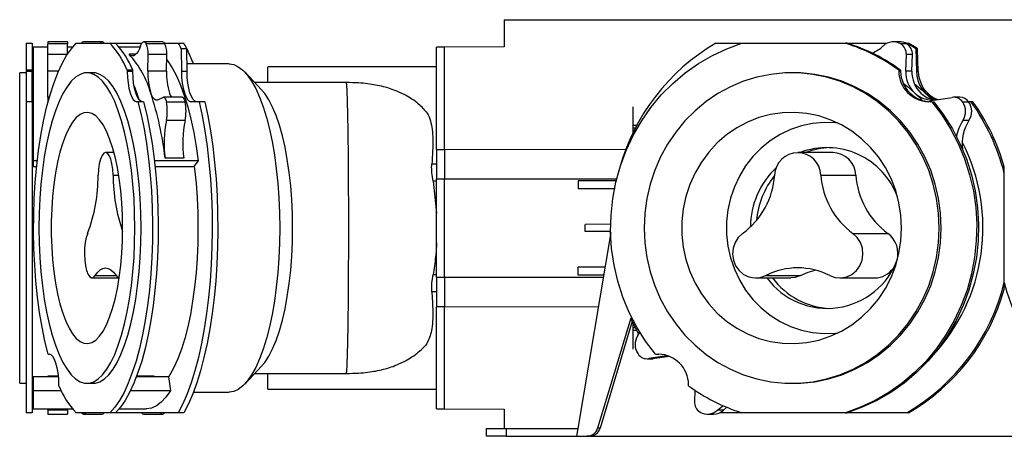
# Model space of a CAD drawing. Units: millimetres. Extents: x 992 to 2169, y 763 to 1661.
# Drawn here: x 1668 to 1918, y 763 to 869 of the extents above; entities that cross this region are included whole.
import ezdxf

# ---------------------------------------------------------------- set-up
doc = ezdxf.new("R2010")
doc.units = ezdxf.units.MM
doc.header["$LTSCALE"] = 10

# ---------------------------------------------------------------- blocks, each defined once
blk = doc.blocks.new('ROZDZ4')
at = {"color": 7, "linetype": 'Continuous', "lineweight": 25}
for p, q in [((1790.99, 868.88), (1790.99, 861.95)), ((1790.99, 868.88), (1918.29, 868.88)), ((1918.29, 868.88), (2045.59, 868.88)), ((1669.29, 862.88), (1670.79, 862.88)), ((1669.29, 862.88), (1669.29, 856)), ((1670.79, 862.88), (1670.79, 856)), ((1679.79, 863.26), (1674.79, 863.26)), ((1674.79, 863.26), (1674.79, 862.73)), ((1679.79, 862.73), (1674.79, 862.73)), ((1674.79, 860.03), (1674.79, 862.73)), ((1679.79, 863.26), (1679.79, 862.73)), ((1679.79, 860.03), (1679.79, 862.73)), ((1682.04, 862.88), (1690.61, 862.88)), ((1688.63, 863.26), (1683.87, 863.26)), ((1690.61, 862.88), (1692.03, 862.88)), ((1692.22, 862.88), (1698.72, 862.88)), ((1704, 863.26), (1699.24, 863.26)), ((1704.61, 862.73), (1699.86, 862.73)), ((1704.52, 862.88), (1708.01, 862.88)), ((1708.01, 862.88), (1709.44, 862.88)), ((1844.85, 862.88), (1851.5, 862.88)), ((1851.5, 862.88), (1877.86, 862.88)), ((1878.32, 862.88), (1877.86, 862.88)), ((1878.32, 862.88), (1888.43, 862.88)), ((1891.58, 863.26), (1890.03, 863.26)), ((1893.47, 862.73), (1891.93, 862.73)), ((1893.18, 862.88), (1893.47, 862.88)), ((1893.47, 862.88), (1893.93, 862.88)), ((1674.79, 861.88), (1671.04, 861.88)), ((1671.04, 861.88), (1671.04, 832.94)), ((1674.79, 855.75), (1674.79, 860.03)), ((1681.11, 861.88), (1679.79, 861.88)), ((1698.29, 861.88), (1692.97, 861.88)), ((1700.28, 855.75), (1700.32, 860.03)), ((1705.08, 860.03), (1700.32, 860.03)), ((1705.04, 855.75), (1705.08, 860.03)), ((1708.75, 861.51), (1708.81, 855.73)), ((1710.18, 861.51), (1708.75, 861.51)), ((1710.24, 855.73), (1710.18, 861.51)), ((1775.79, 861.88), (1773.79, 861.88)), ((1790.99, 861.95), (1775.79, 861.88)), ((1893.23, 855.75), (1893.36, 860.03)), ((1894.9, 860.03), (1893.36, 860.03)), ((1894.77, 855.75), (1894.9, 860.03)), ((1895.73, 861.51), (1895.92, 855.73)), ((1896.19, 861.51), (1895.73, 861.51)), ((1896.38, 855.73), (1896.19, 861.51)), ((1671.04, 857.64), (1670.79, 857.64)), ((1720.93, 857.64), (1710.22, 857.64)), ((1669.29, 855.38), (1667.65, 855.38)), ((1667.65, 815.88), (1667.65, 855.38)), ((1670.79, 856), (1669.29, 856)), ((1669.29, 856), (1669.29, 855.73)), ((1670.79, 855.73), (1669.29, 855.73)), ((1669.29, 855.73), (1669.29, 848.01)), ((1670.79, 855.73), (1670.79, 856)), ((1670.79, 848.01), (1670.79, 855.73)), ((1674.79, 850.22), (1674.79, 855.75)), ((1686.33, 855.38), (1684.76, 855.38)), ((1695.02, 856), (1695.02, 855.73)), ((1696.44, 856), (1695.02, 856)), ((1696.45, 855.73), (1695.02, 855.73)), ((1696.45, 855.73), (1696.44, 856)), ((1705.04, 855.75), (1700.28, 855.75)), ((1710.24, 855.73), (1708.81, 855.73)), ((1729.22, 851.07), (1724.92, 855.59)), ((1773.79, 856.88), (1730.79, 856.88)), ((1864.68, 855.38), (1864.17, 855.38)), ((1891.43, 856), (1891.44, 855.73)), ((1891.43, 856), (1891.89, 856)), ((1891.9, 855.73), (1891.44, 855.73)), ((1891.89, 856), (1891.9, 855.73)), ((1894.77, 855.75), (1893.23, 855.75)), ((1896.38, 855.73), (1895.92, 855.73)), ((1750.79, 852.88), (1727.5, 852.88)), ((1674.79, 849.16), (1674.79, 850.22)), ((1893.84, 850.67), (1895.06, 849.52)), ((1669.29, 848.01), (1669.29, 768.88)), ((1670.79, 848.01), (1669.29, 848.01)), ((1670.79, 848.01), (1670.79, 768.88)), ((1675.21, 849.16), (1674.79, 849.16)), ((1674.79, 849.16), (1674.79, 847.94)), ((1674.79, 847.63), (1674.79, 847.94)), ((1697.76, 848.01), (1697.49, 848.01)), ((1699.18, 848.01), (1697.76, 848.01)), ((1702.8, 848.5), (1704.1, 849.12)), ((1708.99, 849.16), (1704.24, 849.16)), ((1709.74, 847.94), (1704.99, 847.94)), ((1713.33, 848.01), (1711.28, 848.01)), ((1714.76, 848.01), (1713.33, 848.01)), ((1899.86, 848.01), (1899.04, 848.01)), ((1899.86, 848.01), (1900.33, 848.01)), ((1900.97, 848.5), (1904.99, 849.12)), ((1906.96, 849.16), (1905.41, 849.16)), ((1909.25, 847.94), (1907.71, 847.94)), ((1909.84, 848.01), (1909.2, 848.01)), ((1910.31, 848.01), (1909.84, 848.01)), ((1709.75, 843.25), (1705, 843.25)), ((1909.3, 843.25), (1907.75, 843.25)), ((1751.27, 839.16), (1751.24, 841.53)), ((1824.73, 841.93), (1823.79, 841.93)), ((1824.4, 841.25), (1823.79, 841.25)), ((1691.65, 835.08), (1689.52, 835.08)), ((1773.79, 835.83), (1775.79, 835.83)), ((1773.79, 835.83), (1773.79, 828.37)), ((1775.79, 835.83), (1775.79, 828.37)), ((1874.61, 835.08), (1865.71, 835.08)), ((1672.13, 832.94), (1671.04, 832.94)), ((1671.04, 832.94), (1671.04, 831.45)), ((1713.08, 832.94), (1701.95, 832.94)), ((1709.43, 833.62), (1704.67, 833.62)), ((1713.08, 832.94), (1711.93, 831.45)), ((1671.97, 831.45), (1671.04, 831.45)), ((1711.93, 831.45), (1702.11, 831.45)), ((1773.79, 832.13), (1772.55, 832.13)), ((1918.29, 829.78), (1918.29, 831.48)), ((1918.29, 801.98), (1918.29, 829.78)), ((1772.88, 827.78), (1773.79, 819.69)), ((1773.79, 827.78), (1772.88, 827.78)), ((1773.79, 828.37), (1775.79, 828.37)), ((1773.79, 803.39), (1773.79, 828.37)), ((1775.79, 803.39), (1775.79, 828.37)), ((1809.79, 827.88), (1809.79, 825.88)), ((1819.64, 827.88), (1809.79, 827.88)), ((1871.59, 829.36), (1880.49, 829.36)), ((1819.2, 825.88), (1809.79, 825.88)), ((1667.65, 776.38), (1667.65, 815.88)), ((1818.09, 814.76), (1809.72, 764.88)), ((1818.08, 816.82), (1811.62, 816.81)), ((1811.62, 814.96), (1811.62, 816.81)), ((1818.08, 814.95), (1811.62, 814.96)), ((1879.75, 814.5), (1888.65, 814.5)), ((1809.79, 803.88), (1809.79, 805.88)), ((1816.6, 805.88), (1809.79, 805.88)), ((1686.04, 803.18), (1692.96, 803.18)), ((1773.79, 803.98), (1772.88, 803.98)), ((1773.79, 803.39), (1775.79, 803.39)), ((1773.79, 803.39), (1773.79, 795.94)), ((1775.79, 803.39), (1775.79, 795.94)), ((1816.26, 803.88), (1809.79, 803.88)), ((1855.01, 803.18), (1863.91, 803.18)), ((1857.55, 803.79), (1866.45, 803.79)), ((1876.42, 803.18), (1885.32, 803.18)), ((1773.79, 799.63), (1772.55, 799.63)), ((1918.29, 800.28), (1918.29, 801.98)), ((1773.79, 795.94), (1775.79, 795.94)), ((1751.24, 790.23), (1751.27, 792.6)), ((1823.19, 792.95), (1814.77, 764.98)), ((1823.56, 792.14), (1815.39, 764.98)), ((1824.41, 790.52), (1823.79, 790.52)), ((1824.87, 789.83), (1823.79, 789.83)), ((1825, 788.51), (1825.5, 789.34)), ((1674.89, 783.75), (1675.16, 783.75)), ((1827.34, 782.61), (1828.89, 782.61)), ((1831.78, 783.27), (1827.76, 782.64)), ((1829.31, 782.64), (1827.76, 782.64)), ((1833.04, 783.22), (1829.31, 782.64)), ((1829.49, 783.75), (1830.31, 783.75)), ((1724.92, 776.17), (1729.22, 780.7)), ((1677.53, 778.01), (1671.04, 778.01)), ((1671.04, 778.01), (1671.04, 774.41)), ((1677.51, 778.19), (1674.79, 778.19)), ((1674.79, 778.19), (1674.79, 778.01)), ((1675.04, 778.01), (1675.04, 778.19)), ((1705.49, 778.01), (1697.36, 778.01)), ((1701.87, 778.19), (1697.43, 778.19)), ((1701.27, 778.01), (1701.16, 778.19)), ((1701.75, 778.01), (1701.87, 778.19)), ((1705.49, 778.01), (1706.03, 774.41)), ((1727.5, 778.88), (1750.79, 778.88)), ((1667.65, 776.38), (1669.29, 776.38)), ((1677.63, 775.76), (1677.63, 776.03)), ((1684.76, 776.38), (1686.33, 776.38)), ((1730.79, 774.88), (1773.79, 774.88)), ((1837.93, 775.76), (1837.92, 776.03)), ((1839.48, 774.66), (1839.4, 771.74)), ((1864.17, 776.38), (1864.68, 776.38)), ((1670.79, 774.12), (1671.04, 774.12)), ((1678.26, 774.41), (1671.04, 774.41)), ((1671.04, 774.41), (1671.04, 769.88)), ((1706.03, 774.41), (1695.82, 774.41)), ((1711.88, 774.12), (1720.93, 774.12)), ((1671.04, 769.88), (1681.11, 769.88)), ((1674.79, 769.53), (1674.79, 769.88)), ((1679.79, 769.53), (1674.79, 769.53)), ((1674.79, 769.53), (1674.79, 768.51)), ((1679.79, 769.53), (1679.79, 769.88)), ((1679.79, 769.53), (1679.79, 768.51)), ((1692.97, 769.88), (1699.88, 769.88)), ((1773.79, 769.88), (1775.79, 769.88)), ((1775.79, 769.88), (1790.99, 769.82)), ((1790.99, 769.82), (1790.99, 764.88)), ((1846.8, 769.53), (1845.26, 769.53)), ((1846.8, 769.53), (1847.68, 770.26)), ((1670.79, 768.88), (1669.29, 768.88)), ((1674.79, 768.51), (1679.79, 768.51)), ((1690.61, 768.88), (1682.04, 768.88)), ((1683.87, 768.51), (1688.63, 768.51)), ((1692.03, 768.88), (1690.61, 768.88)), ((1708.01, 768.88), (1692.22, 768.88)), ((1699.24, 768.51), (1704, 768.51)), ((1709.44, 768.88), (1708.01, 768.88)), ((1842.72, 768.51), (1844.27, 768.51)), ((1851.5, 768.88), (1845.87, 768.88)), ((1877.86, 768.88), (1851.5, 768.88)), ((1877.86, 768.88), (1878.32, 768.88)), ((1893.47, 768.88), (1878.32, 768.88)), ((1893.93, 768.88), (1893.47, 768.88)), ((1786.51, 762.88), (1786.51, 764.88)), ((1786.51, 764.88), (1791.51, 764.88)), ((1791.51, 764.88), (1791.51, 762.88)), ((1791.51, 764.88), (1809.72, 764.88)), ((1809.72, 764.88), (1809.39, 762.88)), ((1815.39, 764.98), (1814.77, 764.98)), ((1791.51, 762.88), (1786.51, 762.88)), ((1791.51, 762.88), (1809.39, 762.88)), ((1809.39, 762.88), (1812.05, 762.88)), ((1812.67, 762.88), (1812.05, 762.88)), ((1812.67, 762.88), (1918.29, 762.88)), ((1918.29, 762.88), (2023.91, 762.88))]:
    blk.add_line(p, q, dxfattribs=at)
at = {"color": 8, "linetype": 'Continuous', "lineweight": 25}
for p, q in [((1679.75, 860.03), (1674.79, 860.03)), ((1697.21, 860.08), (1695.5, 860.08)), ((1677.52, 855.75), (1674.79, 855.75)), ((1674.87, 847.94), (1674.79, 847.94)), ((1775.79, 835.83), (1822, 835.98)), ((1691.43, 829.36), (1692.85, 829.36)), ((1775.79, 828.37), (1819.62, 828.4)), ((1686.87, 803.79), (1692.17, 803.79)), ((1775.79, 803.39), (1816.18, 803.37)), ((1775.79, 795.94), (1814.91, 795.81)), ((1832.92, 783.27), (1831.78, 783.27))]:
    blk.add_line(p, q, dxfattribs=at)
at = {"color": 7, "linetype": 'Continuous', "lineweight": 25, "flags": 128}
for points in [[(1674.89, 783.75), (1674.07, 787.09), (1673.35, 790.64), (1672.72, 794.38), (1672.19, 798.28), (1671.78, 802.32), (1671.47, 806.46), (1671.27, 810.67), (1671.19, 814.92), (1671.22, 819.17), (1671.36, 823.4), (1671.62, 827.58), (1671.99, 831.67), (1672.47, 835.63), (1673.05, 839.45), (1673.73, 843.09), (1674.51, 846.53), (1675.38, 849.73), (1676.33, 852.68), (1677.35, 855.35), (1678.44, 857.72), (1679.6, 859.78), (1680.8, 861.5), (1682.04, 862.88)], [(1689.15, 862.88), (1689.13, 862.91), (1688.94, 863.12), (1688.75, 863.23), (1688.56, 863.25), (1688.37, 863.17), (1688.18, 862.99), (1688.1, 862.88)], [(1698.42, 862.24), (1698.11, 861.45), (1697.78, 860.8), (1697.42, 860.29), (1697.04, 859.94), (1696.66, 859.73), (1696.27, 859.69), (1695.88, 859.8), (1695.5, 860.08)], [(1698.42, 862.24), (1698.57, 862.62), (1698.74, 862.91), (1698.92, 863.12), (1699.11, 863.23), (1699.31, 863.25), (1699.5, 863.17), (1699.68, 862.99), (1699.86, 862.73)], [(1829.49, 783.75), (1826.97, 787.09), (1824.74, 790.64), (1822.8, 794.38), (1821.19, 798.28), (1819.9, 802.32), (1818.95, 806.46), (1818.34, 810.67), (1818.08, 814.92), (1818.18, 819.17), (1818.63, 823.4), (1819.42, 827.58), (1820.56, 831.67), (1822.03, 835.63), (1823.82, 839.45), (1825.92, 843.09), (1828.31, 846.53), (1830.98, 849.73), (1833.9, 852.68), (1837.06, 855.35), (1840.42, 857.72), (1843.97, 859.78), (1847.67, 861.5), (1851.5, 862.88)], [(1705.07, 858.71), (1705.34, 858.35), (1706.48, 856.62), (1707.57, 854.58), (1708.59, 852.22), (1709.55, 849.59), (1710.43, 846.69), (1711.23, 843.55), (1711.95, 840.19), (1712.56, 836.65), (1713.08, 832.94)], [(1720.93, 857.64), (1722.12, 857.46), (1723.3, 856.93), (1724.46, 856.05), (1725.59, 854.82), (1726.68, 853.26), (1727.72, 851.39), (1728.71, 849.21), (1729.63, 846.74), (1730.47, 844.02), (1731.23, 841.05), (1731.9, 837.87), (1732.48, 834.5), (1732.96, 830.97), (1733.34, 827.31), (1733.62, 823.56), (1733.78, 819.74), (1733.84, 815.88), (1733.78, 812.03), (1733.62, 808.21), (1733.34, 804.45), (1732.96, 800.8), (1732.48, 797.27), (1731.9, 793.9), (1731.23, 790.72), (1730.47, 787.75), (1729.63, 785.02), (1728.71, 782.56), (1727.72, 780.38), (1726.68, 778.5), (1725.59, 776.94), (1724.46, 775.72), (1723.3, 774.83), (1722.12, 774.3), (1720.93, 774.12)], [(1696.97, 815.88), (1696.91, 819.64), (1696.75, 823.36), (1696.47, 827.01), (1696.09, 830.56), (1695.61, 833.98), (1695.03, 837.24), (1694.36, 840.3), (1693.6, 843.14), (1692.75, 845.73), (1691.84, 848.06), (1690.86, 850.09), (1689.83, 851.81), (1688.75, 853.21), (1687.64, 854.27), (1686.5, 854.98), (1685.34, 855.34), (1684.18, 855.34), (1683.02, 854.98), (1681.88, 854.27), (1680.77, 853.21), (1679.69, 851.81), (1678.66, 850.09), (1677.68, 848.06), (1676.77, 845.73), (1675.93, 843.14), (1675.17, 840.3), (1674.49, 837.24), (1673.91, 833.98), (1673.43, 830.56), (1673.05, 827.01), (1672.78, 823.36), (1672.61, 819.64), (1672.56, 815.88), (1672.61, 812.13), (1672.78, 808.41), (1673.05, 804.75), (1673.43, 801.2), (1673.91, 797.78), (1674.49, 794.53), (1675.17, 791.47), (1675.93, 788.62), (1676.77, 786.03), (1677.68, 783.71), (1678.66, 781.67), (1679.69, 779.95), (1680.77, 778.56), (1681.88, 777.5), (1683.02, 776.78), (1684.18, 776.43), (1685.34, 776.43), (1686.5, 776.78), (1687.64, 777.5), (1688.75, 778.56), (1689.83, 779.95), (1690.86, 781.67), (1691.84, 783.71), (1692.75, 786.03), (1693.6, 788.62), (1694.36, 791.47), (1695.03, 794.53), (1695.61, 797.78), (1696.09, 801.2), (1696.47, 804.75), (1696.75, 808.41), (1696.91, 812.13), (1696.97, 815.88)], [(1698.53, 815.88), (1698.48, 819.64), (1698.31, 823.36), (1698.04, 827.01), (1697.66, 830.56), (1697.17, 833.98), (1696.59, 837.24), (1695.92, 840.3), (1695.16, 843.14), (1694.32, 845.73), (1693.41, 848.06), (1692.43, 850.09), (1691.4, 851.81), (1690.32, 853.21), (1689.2, 854.27), (1688.06, 854.98), (1686.91, 855.34), (1686.33, 855.38)], [(1695.02, 855.73), (1695.08, 854.21), (1695.23, 852.76), (1695.47, 851.42), (1695.77, 850.26), (1696.14, 849.3), (1696.57, 848.59), (1697.02, 848.16), (1697.49, 848.01)], [(1698.92, 848.01), (1698.45, 848.16), (1697.99, 848.59), (1697.57, 849.3), (1697.2, 850.26), (1696.89, 851.42), (1696.66, 852.76), (1696.51, 854.21), (1696.45, 855.73)], [(1708.81, 855.73), (1708.87, 854.21), (1709.02, 852.76), (1709.26, 851.42), (1709.56, 850.26), (1709.94, 849.3), (1710.36, 848.59), (1710.81, 848.16), (1711.28, 848.01)], [(1712.71, 848.01), (1712.24, 848.16), (1711.78, 848.59), (1711.36, 849.3), (1710.99, 850.26), (1710.68, 851.42), (1710.45, 852.76), (1710.3, 854.21), (1710.24, 855.73)], [(1901.74, 815.88), (1901.57, 819.64), (1901.06, 823.36), (1900.21, 827.01), (1899.05, 830.56), (1897.56, 833.98), (1895.77, 837.24), (1893.7, 840.3), (1891.36, 843.14), (1888.77, 845.73), (1885.96, 848.06), (1882.95, 850.09), (1879.78, 851.81), (1876.46, 853.21), (1873.03, 854.27), (1869.52, 854.98), (1865.96, 855.34), (1862.38, 855.34), (1858.82, 854.98), (1855.31, 854.27), (1851.88, 853.21), (1848.56, 851.81), (1845.39, 850.09), (1842.38, 848.06), (1839.57, 845.73), (1836.98, 843.14), (1834.64, 840.3), (1832.57, 837.24), (1830.78, 833.98), (1829.29, 830.56), (1828.12, 827.01), (1827.28, 823.36), (1826.77, 819.64), (1826.6, 815.88), (1826.77, 812.13), (1827.28, 808.41), (1828.12, 804.75), (1829.29, 801.2), (1830.78, 797.78), (1832.57, 794.53), (1834.64, 791.47), (1836.98, 788.62), (1839.57, 786.03), (1842.38, 783.71), (1845.39, 781.67), (1848.56, 779.95), (1851.88, 778.56), (1855.31, 777.5), (1858.82, 776.78), (1862.38, 776.43), (1865.96, 776.43), (1869.52, 776.78), (1873.03, 777.5), (1876.46, 778.56), (1879.78, 779.95), (1882.95, 781.67), (1885.96, 783.71), (1888.77, 786.03), (1891.36, 788.62), (1893.7, 791.47), (1895.77, 794.53), (1897.56, 797.78), (1899.05, 801.2), (1900.21, 804.75), (1901.06, 808.41), (1901.57, 812.13), (1901.74, 815.88)], [(1902.24, 815.88), (1902.07, 819.64), (1901.57, 823.36), (1900.72, 827.01), (1899.55, 830.56), (1898.07, 833.98), (1896.28, 837.24), (1894.21, 840.3), (1891.87, 843.14), (1889.28, 845.73), (1886.47, 848.06), (1883.46, 850.09), (1880.28, 851.81), (1876.96, 853.21), (1873.53, 854.27), (1870.02, 854.98), (1866.47, 855.34), (1864.68, 855.38)], [(1892.57, 852.73), (1893.62, 851.88), (1895.49, 850.22)], [(1895.34, 852.68), (1897.38, 850.96), (1899.83, 848.61)], [(1696.77, 852.06), (1697.66, 849.59), (1697.98, 848.61)], [(1702.8, 848.5), (1702.56, 848.43), (1702.32, 848.44), (1702.08, 848.54), (1701.85, 848.72), (1701.62, 848.98), (1701.4, 849.32), (1701.2, 849.74), (1701.01, 850.22)], [(1729.22, 780.7), (1730.06, 781.7), (1731.08, 783.25), (1732.04, 785.12), (1732.94, 787.28), (1733.77, 789.72), (1734.52, 792.41), (1735.19, 795.33), (1735.77, 798.44), (1736.25, 801.72), (1736.63, 805.14), (1736.9, 808.66), (1737.07, 812.26), (1737.12, 815.88), (1737.07, 819.51), (1736.9, 823.1), (1736.63, 826.62), (1736.25, 830.04), (1735.77, 833.32), (1735.19, 836.44), (1734.52, 839.36), (1733.77, 842.05), (1732.94, 844.48), (1732.04, 846.65), (1731.08, 848.51), (1730.06, 850.07), (1729.22, 851.07)], [(1895.49, 850.22), (1897.26, 848.46), (1897.39, 848.33)], [(1697.76, 848.01), (1698.58, 844.68), (1699.3, 841.13), (1699.93, 837.39), (1700.46, 833.48), (1700.88, 829.45), (1701.18, 825.31), (1701.38, 821.1), (1701.46, 816.85), (1701.43, 812.59), (1701.29, 808.36), (1701.03, 804.19), (1700.66, 800.1), (1700.18, 796.13), (1699.6, 792.31), (1698.92, 788.67), (1698.14, 785.24), (1697.27, 782.03), (1696.32, 779.09), (1695.3, 776.42), (1694.21, 774.04), (1693.06, 771.99), (1691.85, 770.26), (1690.61, 768.88)], [(1699.18, 848.01), (1700, 844.68), (1700.73, 841.13), (1701.36, 837.39), (1701.88, 833.48), (1702.3, 829.45), (1702.61, 825.31), (1702.81, 821.1), (1702.89, 816.85), (1702.86, 812.59), (1702.71, 808.36), (1702.46, 804.19), (1702.09, 800.1), (1701.61, 796.13), (1701.03, 792.31), (1700.34, 788.67), (1699.57, 785.24), (1698.7, 782.03), (1697.75, 779.09), (1696.73, 776.42), (1695.63, 774.04), (1694.48, 771.99), (1693.28, 770.26), (1692.03, 768.88)], [(1704.1, 849.12), (1704.23, 849.16), (1704.35, 849.13), (1704.48, 849.06), (1704.6, 848.93), (1704.71, 848.75), (1704.81, 848.52), (1704.9, 848.25), (1704.99, 847.94)], [(1713.33, 848.01), (1714.1, 844.41), (1714.77, 840.62), (1715.35, 836.66), (1715.82, 832.57), (1716.19, 828.36), (1716.45, 824.07), (1716.61, 819.73), (1716.65, 815.35), (1716.58, 810.99), (1716.4, 806.65), (1716.11, 802.38), (1715.72, 798.2), (1715.22, 794.13), (1714.62, 790.21), (1713.92, 786.47), (1713.14, 782.91), (1712.26, 779.58), (1711.3, 776.5), (1710.27, 773.67), (1709.17, 771.13), (1708.01, 768.88)], [(1708.99, 849.16), (1709.11, 849.13), (1709.23, 849.06), (1709.35, 848.93), (1709.46, 848.75), (1709.57, 848.52), (1709.66, 848.25), (1709.74, 847.94)], [(1714.76, 848.01), (1715.53, 844.41), (1716.2, 840.62), (1716.78, 836.66), (1717.25, 832.57), (1717.62, 828.36), (1717.88, 824.07), (1718.03, 819.73), (1718.07, 815.35), (1718.01, 810.99), (1717.83, 806.65), (1717.54, 802.38), (1717.15, 798.2), (1716.65, 794.13), (1716.05, 790.21), (1715.35, 786.47), (1714.56, 782.91), (1713.69, 779.58), (1712.73, 776.5), (1711.7, 773.67), (1710.6, 771.13), (1709.44, 768.88)], [(1899.86, 848.01), (1902.38, 844.68), (1904.62, 841.13), (1906.55, 837.39), (1908.17, 833.48), (1909.46, 829.45), (1910.41, 825.31), (1911.01, 821.1), (1911.27, 816.85), (1911.17, 812.59), (1910.73, 808.36), (1909.93, 804.19), (1908.8, 800.1), (1907.33, 796.13), (1905.53, 792.31), (1903.43, 788.67), (1901.04, 785.24), (1898.37, 782.03), (1895.45, 779.09), (1892.3, 776.42), (1888.93, 774.04), (1885.39, 771.99), (1881.69, 770.26), (1877.86, 768.88)], [(1900.33, 848.01), (1902.85, 844.68), (1905.08, 841.13), (1907.01, 837.39), (1908.63, 833.48), (1909.92, 829.45), (1910.87, 825.31), (1911.48, 821.1), (1911.73, 816.85), (1911.64, 812.59), (1911.19, 808.36), (1910.4, 804.19), (1909.26, 800.1), (1907.79, 796.13), (1906, 792.31), (1903.9, 788.67), (1901.5, 785.24), (1898.84, 782.03), (1895.92, 779.09), (1892.76, 776.42), (1889.4, 774.04), (1885.85, 771.99), (1882.15, 770.26), (1878.32, 768.88)], [(1693.85, 815.88), (1693.8, 819.12), (1693.63, 822.32), (1693.36, 825.44), (1692.98, 828.44), (1692.51, 831.29), (1691.94, 833.96), (1691.28, 836.4), (1690.54, 838.6), (1689.73, 840.52), (1688.87, 842.14), (1687.95, 843.44), (1686.99, 844.41), (1686.01, 845.03), (1685.01, 845.3), (1684.01, 845.21), (1683.02, 844.76), (1682.05, 843.97), (1681.11, 842.83), (1680.21, 841.37), (1679.38, 839.59), (1678.6, 837.53), (1677.9, 835.21), (1677.29, 832.65), (1676.76, 829.89), (1676.34, 826.96), (1676.01, 823.89), (1675.79, 820.73), (1675.68, 817.5), (1675.68, 814.26), (1675.79, 811.04), (1676.01, 807.88), (1676.34, 804.81), (1676.76, 801.88), (1677.29, 799.12), (1677.9, 796.56), (1678.6, 794.23), (1679.38, 792.17), (1680.21, 790.4), (1681.11, 788.93), (1682.05, 787.8), (1683.02, 787), (1684.01, 786.56), (1685.01, 786.47), (1686.01, 786.73), (1686.99, 787.36), (1687.95, 788.32), (1688.87, 789.63), (1689.73, 791.25), (1690.54, 793.17), (1691.28, 795.36), (1691.94, 797.81), (1692.51, 800.47), (1692.98, 803.32), (1693.36, 806.33), (1693.63, 809.45), (1693.8, 812.65), (1693.85, 815.88)], [(1892.16, 815.88), (1891.99, 819.12), (1891.48, 822.32), (1890.64, 825.44), (1889.48, 828.44), (1888.01, 831.29), (1886.25, 833.96), (1884.23, 836.4), (1881.96, 838.6), (1879.48, 840.52), (1876.81, 842.14), (1873.98, 843.44), (1871.04, 844.41), (1868.01, 845.03), (1864.94, 845.3), (1861.86, 845.21), (1858.8, 844.76), (1855.81, 843.97), (1852.93, 842.83), (1850.18, 841.37), (1847.59, 839.59), (1845.21, 837.53), (1843.06, 835.21), (1841.17, 832.65), (1839.56, 829.89), (1838.24, 826.96), (1837.24, 823.89), (1836.56, 820.73), (1836.23, 817.5), (1836.23, 814.26), (1836.56, 811.04), (1837.24, 807.88), (1838.24, 804.81), (1839.56, 801.88), (1841.17, 799.12), (1843.06, 796.56), (1845.21, 794.23), (1847.59, 792.17), (1850.18, 790.4), (1852.93, 788.93), (1855.81, 787.8), (1858.8, 787), (1861.86, 786.56), (1864.94, 786.47), (1868.01, 786.73), (1871.04, 787.36), (1873.98, 788.32), (1876.81, 789.63), (1879.48, 791.25), (1881.96, 793.17), (1884.23, 795.36), (1886.25, 797.81), (1888.01, 800.47), (1889.48, 803.32), (1890.64, 806.33), (1891.48, 809.45), (1891.99, 812.65), (1892.16, 815.88)], [(1875.87, 842.62), (1875.33, 842.67), (1872.41, 842.76), (1869.5, 842.5), (1866.64, 841.89), (1863.86, 840.94), (1861.21, 839.66), (1858.71, 838.08), (1856.39, 836.2), (1854.3, 834.06), (1852.45, 831.69), (1850.87, 829.1), (1849.59, 826.35), (1848.6, 823.46), (1847.94, 820.47), (1847.61, 817.42), (1847.61, 814.35), (1847.94, 811.3), (1848.6, 808.31), (1849.59, 805.42), (1850.87, 802.66), (1852.45, 800.08), (1854.3, 797.7), (1856.39, 795.56), (1858.71, 793.69), (1861.21, 792.1), (1863.86, 790.83), (1866.64, 789.88), (1869.5, 789.27), (1872.41, 789.01), (1875.33, 789.09), (1875.87, 789.15)], [(1691.43, 829.36), (1691.33, 830.87), (1691.12, 832.25), (1690.82, 833.43), (1690.43, 834.33), (1689.99, 834.89), (1689.52, 835.08), (1689.04, 834.89), (1688.6, 834.33), (1688.21, 833.43), (1687.91, 832.25), (1687.7, 830.87), (1687.61, 829.36)], [(1712.07, 831.63), (1712.15, 830.97), (1712.53, 827.31), (1712.8, 823.56), (1712.97, 819.74), (1713.02, 815.88), (1712.97, 812.03), (1712.8, 808.21), (1712.53, 804.45), (1712.15, 800.8), (1711.67, 797.27), (1711.09, 793.9), (1710.41, 790.72), (1709.65, 787.75), (1708.81, 785.02), (1707.89, 782.56), (1706.91, 780.38), (1705.87, 778.5), (1705.5, 777.94)], [(1686.33, 776.38), (1686.91, 776.43), (1688.06, 776.78), (1689.2, 777.5), (1690.32, 778.56), (1691.4, 779.95), (1692.43, 781.67), (1693.41, 783.71), (1694.32, 786.03), (1695.16, 788.62), (1695.92, 791.47), (1696.59, 794.53), (1697.17, 797.78), (1697.66, 801.2), (1698.04, 804.75), (1698.31, 808.41), (1698.48, 812.13), (1698.53, 815.88)], [(1864.68, 776.38), (1866.47, 776.43), (1870.02, 776.78), (1873.53, 777.5), (1876.96, 778.56), (1880.28, 779.95), (1883.46, 781.67), (1886.47, 783.71), (1889.28, 786.03), (1891.87, 788.62), (1894.21, 791.47), (1896.28, 794.53), (1898.07, 797.78), (1899.55, 801.2), (1900.72, 804.75), (1901.57, 808.41), (1902.07, 812.13), (1902.24, 815.88)], [(1684.96, 814.5), (1684.6, 813.48), (1684.33, 812.2), (1684.17, 810.76), (1684.12, 809.22), (1684.19, 807.7), (1684.38, 806.28), (1684.67, 805.05), (1685.04, 804.09), (1685.47, 803.46), (1685.94, 803.19), (1686.41, 803.3), (1686.87, 803.79)], [(1851.68, 814.5), (1850.58, 813.48), (1849.76, 812.2), (1849.26, 810.76), (1849.11, 809.22), (1849.33, 807.7), (1849.9, 806.28), (1850.78, 805.05), (1851.93, 804.09), (1853.26, 803.46), (1854.71, 803.19), (1856.17, 803.3), (1857.55, 803.79)], [(1873.87, 803.79), (1875.26, 803.3), (1876.72, 803.19), (1878.17, 803.46), (1879.5, 804.09), (1880.64, 805.05), (1881.53, 806.28), (1882.1, 807.7), (1882.32, 809.22), (1882.17, 810.76), (1881.67, 812.2), (1880.85, 813.48), (1879.75, 814.5)], [(1686.87, 803.79), (1687.5, 804.64), (1688.16, 805.25), (1688.83, 805.62), (1689.52, 805.74), (1690.2, 805.62), (1690.88, 805.25), (1691.53, 804.64), (1692.17, 803.79)], [(1866.45, 803.79), (1868.4, 804.64), (1870.16, 805.18)], [(1692.17, 803.79), (1692.62, 803.3), (1693, 803.18)], [(1866.45, 803.79), (1865.07, 803.3), (1863.91, 803.18)], [(1677.63, 776.03), (1677.57, 777.55), (1677.42, 779.01), (1677.18, 780.34), (1676.88, 781.51), (1676.51, 782.46), (1676.09, 783.17), (1675.63, 783.61), (1675.16, 783.75)], [(1829.31, 782.64), (1828.92, 782.61), (1828.89, 782.61)], [(1831.78, 783.27), (1832.52, 783.34), (1832.77, 783.34)], [(1706.03, 774.41), (1704.87, 772.81), (1703.67, 771.55), (1702.45, 770.64), (1701.2, 770.08), (1699.95, 769.88), (1699.88, 769.88)], [(1845.26, 769.53), (1846.2, 770.31), (1846.73, 770.66)], [(1684.39, 768.88), (1684.37, 768.85), (1684.19, 768.64), (1684, 768.53), (1683.81, 768.51), (1683.61, 768.6), (1683.43, 768.77), (1683.35, 768.88)], [(1703.48, 768.88), (1703.5, 768.85), (1703.68, 768.64), (1703.87, 768.53), (1704.06, 768.51), (1704.25, 768.6), (1704.44, 768.77), (1704.52, 768.88)]]:
    blk.add_lwpolyline(points, dxfattribs=at)
at = {"color": 7, "linetype": 'Continuous', "lineweight": 25}
for centre, radius, start, end in [((1683.96, 862.58), 0.686, 97.7401, 153.4874), ((1674.96, 847.99), 21.6, 21.7677, 43.5713), ((1676.38, 847.99), 21.6, 21.7677, 43.5713), ((1694.15, 860.35), 6.19, 356.9944, 22.573), ((1703.88, 862.49), 0.773, 17.5771, 80.8956), ((1698.9, 860.35), 6.19, 356.9944, 22.573), ((1680.54, 847.3), 31.59, 26.7372, 29.5622), ((1681.97, 847.3), 31.59, 26.7372, 29.5622), ((1871.54, 817.02), 53.07, 120.1971, 164.6735), ((1864.29, 819.27), 45.67, 53.5389, 72.7177), ((1864.75, 819.27), 45.67, 53.5389, 72.7177), ((1881.01, 869.1), 9.44, 292.6332, 313.3725), ((1890.03, 859.59), 3.66, 58.8525, 133.7758), ((1891.57, 859.6), 3.66, 58.7702, 89.9343), ((1890.33, 860.15), 3.03, 357.7244, 58.186), ((1868.49, 819.2), 50.32, 57.2255, 60.2379), ((1891.87, 860.15), 3.03, 357.7244, 58.186), ((1868.95, 819.2), 50.32, 57.2255, 60.2379), ((1677.08, 843.3), 24.91, 16.1308, 42.3333), ((1671.53, 842.2), 43.2, 20.9452, 26.5503), ((1717.61, 855.24), 17.34, 178.2914, 196.8152), ((1722.37, 855.24), 17.34, 178.2914, 196.8152), ((1899.23, 855.81), 7.8, 180.5323, 268.5929), ((1899.7, 855.81), 7.8, 180.5323, 268.5929), ((1900.5, 855.5), 7.28, 177.962, 226.4385), ((1902.05, 855.5), 7.28, 177.962, 226.4385), ((1903.83, 855.86), 7.92, 180.8875, 248.4631), ((1904.36, 855.9), 7.98, 181.1821, 247.1302), ((1620.31, 823.74), 84.94, 6.6823, 18.1671), ((1710.66, 851.82), 5.14, 198.0697, 211.1567), ((1899.99, 854.96), 6.54, 226.4728, 278.6274), ((1901.57, 855.02), 6.61, 226.6197, 262.9235), ((1693.58, 845.56), 11.65, 348.578, 11.7758), ((1698.34, 845.56), 11.65, 348.578, 11.7758), ((1905.4, 846.36), 2.79, 34.3596, 98.4007), ((1906.93, 846.34), 2.82, 34.5667, 89.4989), ((1904.29, 845.56), 4.16, 326.3023, 34.7866), ((1905.83, 845.56), 4.16, 326.3023, 34.7866), ((1865.3, 816.29), 54.68, 14.2839, 35.4574), ((1865.85, 816.34), 54.58, 16.1068, 35.4696), ((1734.15, 837.44), 29.72, 168.7187, 187.3784), ((1738.9, 837.44), 29.72, 168.7187, 187.3784), ((1916.3, 837.53), 10.29, 146.1889, 170.7982), ((1917.97, 837.48), 10.42, 146.3356, 188.5891), ((1865.19, 815.92), 47.67, 316.5927, 27.2979), ((1865.71, 829.15), 5.88, 2.0425, 177.9575), ((1873.12, 817.12), 19.21, 20.3347, 110.7566), ((1874.63, 817.71), 18.67, 92.3035, 111.5075), ((1874.47, 829.06), 6.03, 2.8643, 88.6666), ((1874.61, 815.98), 20.97, 133.1215, 179.6072), ((1646.41, 829.04), 41.19, 339.3269, 0.4416), ((1733.81, 829.16), 42.38, 179.7262, 199.4734), ((1839.8, 830.69), 20.08, 306.2557, 356.2025), ((1876.17, 815.98), 21.04, 140.9464, 175.0866), ((1891.63, 830.69), 20.08, 183.7975, 233.7443), ((1900.53, 830.69), 20.08, 183.7975, 233.7443), ((1884.86, 809.39), 6.37, 343.3664, 53.4011), ((1873.19, 814.54), 19.1, 216.484, 339.876), ((1865.71, 787.67), 18.07, 63.1538, 116.8462), ((1885.28, 808.98), 5.8, 270.362, 325.2366), ((1874.74, 814.54), 19.16, 216.3437, 267.4149), ((1866.74, 814.79), 53.12, 300.2086, 346.0464), ((1867.31, 814.68), 52.97, 300.1613, 344.2236), ((1971.28, 815.47), 54.68, 194.2839, 215.4574), ((1872.85, 815.36), 54.49, 204.277, 209.0784), ((1828.47, 786.2), 4.16, 146.3023, 214.7866), ((1827.35, 785.4), 2.79, 214.3596, 278.4007), ((1830.12, 775.96), 7.8, 0.5323, 88.5929), ((1697.69, 783.77), 21.6, 201.7677, 223.5713), ((1865.07, 812.49), 45.67, 233.5389, 252.7177), ((1842.43, 771.62), 3.03, 177.7244, 238.186), ((1842.72, 772.18), 3.66, 238.8525, 313.7758), ((1844.25, 772.21), 3.7, 270.189, 313.6138), ((1688.5, 769.23), 0.731, 279.5806, 331.6469), ((1699.36, 769.23), 0.731, 208.3531, 260.4194), ((1812.01, 765.76), 2.87, 270.9144, 344.301), ((1812.63, 765.76), 2.87, 270.9144, 344.301)]:
    blk.add_arc(centre, radius, start, end, dxfattribs=at)
for points, knots in [([(1773.79, 835.83), (1773.79, 837.31), (1773.79, 840.4), (1773.79, 844.25), (1773.79, 847.79), (1773.79, 850.95), (1773.79, 853.74), (1773.79, 856.14), (1773.79, 858.42), (1773.79, 860.33), (1773.79, 861.52), (1773.79, 862.02), (1773.79, 861.88), (1773.79, 861.87)], [0, 0, 0, 0, 0.0652917, 0.1356106, 0.2114868, 0.2930141, 0.3799947, 0.4720024, 0.5684442, 0.7069449, 0.850322, 0.9962004, 1, 1, 1, 1]), ([(1730.79, 852.88), (1730.79, 853.04), (1730.79, 853.82), (1730.79, 854.8), (1730.79, 855.84), (1730.79, 856.7), (1730.79, 856.75), (1730.79, 856.78)], [0, 0, 0, 0, 0.054271, 0.260052, 0.46542, 0.671066, 1, 1, 1, 1]), ([(1770.38, 846.32), (1770, 846.69), (1769.15, 847.5), (1767.62, 848.63), (1765.78, 849.75), (1763.84, 850.67), (1761.91, 851.37), (1760.11, 851.88), (1758.33, 852.27), (1756.19, 852.6), (1753.72, 852.83), (1751.82, 852.86), (1750.79, 852.88)], [0, 0, 0, 0, 0.098159, 0.215247, 0.314137, 0.43387, 0.524505, 0.59427, 0.690525, 0.775571, 0.877985, 1, 1, 1, 1]), ([(1751.24, 841.53), (1751.22, 842.45), (1751.19, 844.33), (1751.14, 846.44), (1751.1, 848.07), (1751.06, 849.33), (1751.03, 850.03), (1751.02, 850.38)], [0, 0, 0, 0, 0.24288, 0.49774, 0.656926, 0.824342, 1, 1, 1, 1]), ([(1770.33, 846.27), (1770.72, 845.9), (1771.66, 844.96), (1772.21, 843.18), (1772.68, 840.98), (1772.83, 838.46), (1772.79, 835.6), (1772.63, 833.29), (1772.55, 832.13)], [0, 0, 0, 0, 0.120166, 0.297122, 0.470144, 0.643167, 0.821659, 1, 1, 1, 1]), ([(1823.78, 839.8), (1823.78, 839.83), (1823.78, 841.23), (1823.78, 843.57), (1823.78, 845.63), (1823.78, 846.69)], [0, 0, 0, 0, 0.0076957, 0.4870952, 1, 1, 1, 1]), ([(1823.79, 839.82), (1823.79, 840.44), (1823.79, 842.17), (1823.79, 843.57), (1823.79, 844.47)], [0, 0, 0, 0, 0.35243, 1, 1, 1, 1]), ([(1751.39, 824.25), (1751.39, 825.56), (1751.38, 828.21), (1751.35, 832.04), (1751.32, 835.76), (1751.29, 838.02), (1751.27, 839.16)], [0, 0, 0, 0, 0.241684, 0.488755, 0.741453, 1, 1, 1, 1]), ([(1772.88, 827.78), (1772.77, 828.52), (1772.54, 830), (1772.5, 831.41), (1772.54, 832.03), (1772.55, 832.13)], [0, 0, 0, 0, 0.455749, 0.911974, 1, 1, 1, 1]), ([(1751.39, 807.52), (1751.4, 808.9), (1751.41, 811.66), (1751.41, 815.88), (1751.41, 820.1), (1751.4, 822.86), (1751.39, 824.25)], [0, 0, 0, 0, 0.250698, 0.500002, 0.749308, 1, 1, 1, 1]), ([(1773.79, 812.07), (1773.71, 810.88), (1773.54, 808.16), (1773.12, 805.49), (1772.88, 803.98)], [0, 0, 0, 0, 0.438262, 1, 1, 1, 1]), ([(1751.27, 792.6), (1751.29, 793.75), (1751.32, 796.01), (1751.35, 799.73), (1751.38, 803.55), (1751.39, 806.21), (1751.39, 807.52)], [0, 0, 0, 0, 0.258548, 0.511246, 0.758317, 1, 1, 1, 1]), ([(1772.55, 799.63), (1772.53, 800.19), (1772.5, 801.3), (1772.7, 802.92), (1772.85, 803.81), (1772.88, 803.98)], [0, 0, 0, 0, 0.44829, 0.896313, 1, 1, 1, 1]), ([(1772.55, 799.63), (1772.63, 798.39), (1772.8, 795.91), (1772.83, 792.86), (1772.61, 790.4), (1772.19, 788.41), (1771.53, 786.93), (1771, 785.95), (1770.49, 785.54), (1770.39, 785.47)], [0, 0, 0, 0, 0.191215, 0.383224, 0.574901, 0.718914, 0.862866, 0.974467, 1, 1, 1, 1]), ([(1773.79, 769.89), (1773.79, 769.96), (1773.79, 770.09), (1773.79, 771.12), (1773.79, 772.55), (1773.79, 774.5), (1773.79, 776.94), (1773.79, 779.84), (1773.79, 783.15), (1773.79, 786.89), (1773.79, 790.99), (1773.79, 794.33), (1773.79, 795.94)], [0, 0, 0, 0, 0.142144, 0.25731, 0.369724, 0.478241, 0.581833, 0.679624, 0.769388, 0.852588, 0.929262, 1, 1, 1, 1]), ([(1751.02, 781.39), (1751.04, 781.93), (1751.08, 782.98), (1751.13, 784.84), (1751.17, 786.65), (1751.21, 788.37), (1751.23, 789.62), (1751.24, 790.23)], [0, 0, 0, 0, 0.260313, 0.502126, 0.673415, 0.839363, 1, 1, 1, 1]), ([(1823.78, 785.07), (1823.78, 786.11), (1823.78, 788.07), (1823.78, 790.54), (1823.78, 791.7)], [0, 0, 0, 0, 0.531246, 1, 1, 1, 1]), ([(1823.79, 787.29), (1823.79, 788.2), (1823.79, 789.52), (1823.79, 791.16), (1823.79, 791.68)], [0, 0, 0, 0, 0.686113, 1, 1, 1, 1]), ([(1750.79, 778.88), (1751.82, 778.9), (1753.72, 778.93), (1756.19, 779.17), (1758.33, 779.49), (1760.11, 779.88), (1761.91, 780.39), (1763.84, 781.09), (1765.78, 782.01), (1767.62, 783.14), (1769.16, 784.27), (1770.01, 785.08), (1770.4, 785.46)], [0, 0, 0, 0, 0.121842, 0.22411, 0.309035, 0.405153, 0.474819, 0.565326, 0.684889, 0.783638, 0.90056, 1, 1, 1, 1]), ([(1730.79, 774.99), (1730.79, 774.95), (1730.79, 774.76), (1730.79, 775.46), (1730.79, 776.73), (1730.79, 777.7), (1730.79, 778.61), (1730.79, 778.88)], [0, 0, 0, 0, 0.082629, 0.496848, 0.703871, 0.911192, 1, 1, 1, 1])]:
    blk.add_open_spline(points, degree=3, knots=knots, dxfattribs=at)
at = {"color": 8, "linetype": 'Continuous', "lineweight": 25}
for points, knots in [([(1775.79, 835.83), (1775.79, 837.21), (1775.79, 840.08), (1775.79, 843.7), (1775.79, 847.06), (1775.79, 850.08), (1775.79, 852.78), (1775.79, 855.33), (1775.79, 857.61), (1775.79, 859.51), (1775.79, 860.87), (1775.79, 861.72), (1775.79, 861.83), (1775.79, 861.88)], [0, 0, 0, 0, 0.0605743, 0.1254511, 0.1951022, 0.26965, 0.3489848, 0.4328172, 0.5387364, 0.6495653, 0.7642095, 0.8814526, 1, 1, 1, 1]), ([(1751.02, 850.38), (1751, 850.8), (1750.95, 851.69), (1750.91, 852.23), (1750.89, 852.45), (1750.89, 852.45), (1750.89, 852.45), (1750.89, 852.45), (1750.89, 852.45), (1750.89, 852.45), (1750.89, 852.46), (1750.89, 852.46), (1750.88, 852.46), (1750.88, 852.48), (1750.88, 852.51), (1750.87, 852.61), (1750.84, 852.77), (1750.82, 852.9), (1750.8, 852.86), (1750.79, 852.85)], [0, 0, 0, 0, 0.272913, 0.586135, 0.586176, 0.586208, 0.586265, 0.586369, 0.586556, 0.586897, 0.587527, 0.588723, 0.591082, 0.596004, 0.607064, 0.643014, 0.759972, 0.936996, 1, 1, 1, 1]), ([(1775.79, 769.88), (1775.79, 769.94), (1775.79, 770.04), (1775.79, 770.9), (1775.79, 772.26), (1775.79, 774.15), (1775.79, 776.43), (1775.79, 778.98), (1775.79, 781.69), (1775.79, 784.71), (1775.79, 788.06), (1775.79, 791.69), (1775.79, 794.55), (1775.79, 795.94)], [0, 0, 0, 0, 0.118547, 0.23579, 0.350435, 0.461264, 0.567183, 0.651015, 0.73035, 0.804898, 0.874549, 0.939426, 1, 1, 1, 1]), ([(1750.79, 778.91), (1750.8, 778.9), (1750.82, 778.87), (1750.84, 778.99), (1750.87, 779.14), (1750.88, 779.24), (1750.89, 779.36), (1750.91, 779.52), (1750.93, 779.77), (1750.95, 780.05), (1750.97, 780.36), (1750.98, 780.68), (1751, 781.02), (1751.01, 781.27), (1751.02, 781.39)], [0, 0, 0, 0, 0.062857, 0.240156, 0.33345, 0.392721, 0.413332, 0.507043, 0.597453, 0.684562, 0.768371, 0.84888, 0.92609, 1, 1, 1, 1])]:
    blk.add_open_spline(points, degree=3, knots=knots, dxfattribs=at)

msp = doc.modelspace()

# ---------------------------------------------------------------- block references
msp.add_blockref('ROZDZ4', (0, 0))

doc.saveas('drawing.dxf')
